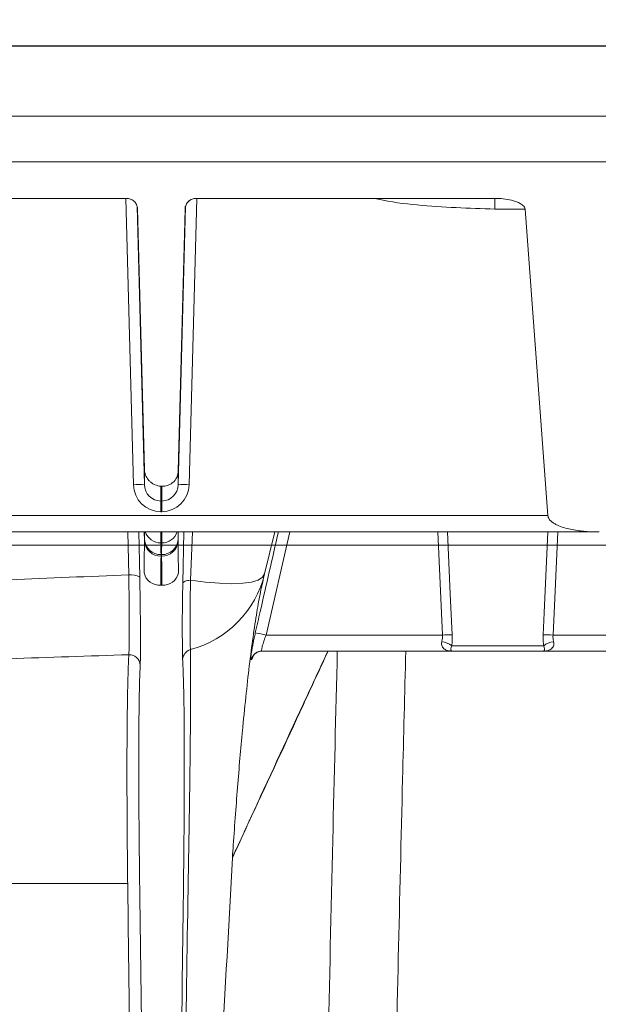
# Model space of a CAD drawing. Units: inches. Extents: x 3512 to 5651, y -3674 to -3224.
# Drawn here: x 3689 to 3692, y -3424 to -3418 of the extents above; entities that cross this region are included whole.
import ezdxf

# ---------------------------------------------------------------- set-up
doc = ezdxf.new("R2010")
doc.units = ezdxf.units.IN
doc.header["$MEASUREMENT"] = 0

msp = doc.modelspace()

# ---------------------------------------------------------------- hatches: boundary and pattern name
at = {"lineweight": 0}
h = msp.add_hatch(dxfattribs=at)
h.set_pattern_fill('EARTH', color=256, scale=26, angle=21)
h.set_pattern_definition([(21, (-555.9, 0), (3.738881, 8.3976644), [6.5, -6.5]), (21, (-556.7736, 2.2756), (3.738881, 8.3976644), [6.5, -6.5]), (21, (-557.647, 4.551), (3.738881, 8.3976644), [6.5, -6.5]), (111, (-557.18, 5.601), (-8.3976644, 3.738881), [6.5, -6.5]), (111, (-554.904, 6.4744), (-8.3976644, 3.738881), [6.5, -6.5]), (111, (-552.6286, 7.348), (-8.3976644, 3.738881), [6.5, -6.5])])
edge = h.paths.add_edge_path()
edge.add_line((3789.3984, -3405.5112), (3779.4059, -3405.5112))
edge.add_line((3779.4059, -3405.5112), (3779.4059, -3409.6042))
edge.add_line((3779.4059, -3409.6042), (3745.2907, -3474.2368))
edge.add_line((3745.2907, -3474.2368), (3745.2543, -3486.2368))
edge.add_line((3745.2543, -3486.2368), (3648.9075, -3486.2368))
edge.add_line((3648.9075, -3486.2368), (3648.9075, -3474.2368))
edge.add_line((3648.9075, -3474.2368), (3616.7003, -3409.5579))
edge.add_line((3616.7003, -3409.5579), (3616.7003, -3405.5112))
edge.add_line((3616.7003, -3405.5112), (3607.0257, -3405.5112))
edge.add_arc((3608.8727, -3413.3944), 8.0967, 103.1864, 227.30846)
edge.add_arc((3524.2711, -3509.6505), 120.0569, 36.787615, 48.780005, ccw=False)
edge.add_arc((3396.8618, -3583.2113), 266.7131, 27.129312, 33.049821, ccw=False)
edge.add_arc((3681.6924, -3468.4628), 47.9563, 171.7603, 208.94249)
edge.add_arc((3660.0691, -3578.5637), 89.243, 73.06437, 103.176816, ccw=False)
edge.add_arc((3702.9307, -3583.328), 91.7012, 71.089719, 100.597993, ccw=False)
edge.add_arc((3739.5118, -3481.4497), 16.6101, 245.59907, 340.29757)
edge.add_arc((3764.3088, -3486.9119), 9.1603, 104.64472, 180.86071, ccw=False)
edge.add_arc((3759.0512, -3468.4079), 10.08, 286.96717, 394.31769)
edge.add_arc((3805.9594, -3455.1897), 39.3118, 136.29537, 191.05083, ccw=False)
edge.add_line((3777.5405, -3428.0276), (3789.3984, -3418.2954))
edge.add_arc((3783.6972, -3411.9033), 8.5652, 311.73025, 408.26975)
at = {"lineweight": 15}
h = msp.add_hatch(dxfattribs=at)
h.set_pattern_fill('AR-SAND', color=256, scale=0.81)
h.set_pattern_definition([(37.5, (0, 0), (-0.05102462, 1.56072725), [0, -1.2312, 0, -1.377, 0, -1.31625]), (7.5, (0, 0), (1.4335191, 2.2859383), [0, -0.6642, 0, -1.1097, 0, -0.42525]), (327.5, (-0.9963, 0), (2.5224549, 0.00458383), [0, -0.405, 0, -1.458, 0, -1.9035]), (317.5, (-0.9963, 0), (2.43496255, 0.7109172), [0, -0.2025, 0, -0.9558, 0, -1.0935])])
edge = h.paths.add_edge_path()
edge.add_line((3667.0254, -3474.2368), (3676.5573, -3474.2368))
edge.add_line((3676.5573, -3474.2368), (3676.0678, -3474.1759))
edge.add_line((3676.0678, -3474.1759), (3675.6081, -3473.9972))
edge.add_line((3675.6081, -3473.9972), (3675.2061, -3473.7113))
edge.add_line((3675.2061, -3473.7113), (3674.8863, -3473.3358))
edge.add_line((3674.8863, -3473.3358), (3674.6682, -3472.8934))
edge.add_line((3674.6682, -3472.8934), (3674.5649, -3472.4111))
edge.add_line((3674.5649, -3472.4111), (3674.3307, -3469.7345))
edge.add_line((3674.3307, -3469.7345), (3673.1599, -3467.1353))
edge.add_line((3673.1599, -3467.1353), (3672.4151, -3466.1435))
edge.add_line((3672.4151, -3466.1435), (3671.7454, -3465.107))
edge.add_line((3671.7454, -3465.107), (3671.1494, -3464.0228))
edge.add_line((3671.1494, -3464.0228), (3670.6312, -3462.8994))
edge.add_line((3670.6312, -3462.8994), (3670.1942, -3461.742))
edge.add_line((3670.1942, -3461.742), (3669.8397, -3460.5567))
edge.add_line((3669.8397, -3460.5567), (3669.5709, -3459.3522))
edge.add_line((3669.5709, -3459.3522), (3669.3867, -3458.1257))
edge.add_line((3669.3867, -3458.1257), (3668.5554, -3450.829))
edge.add_line((3668.5554, -3450.829), (3667.8614, -3450.829))
edge.add_line((3667.8614, -3450.829), (3667.5087, -3448.829))
edge.add_line((3667.5087, -3448.829), (3667.0254, -3448.829))
edge.add_line((3667.0254, -3448.829), (3666.9075, -3446.829))
edge.add_line((3666.9075, -3446.829), (3667.0254, -3444.829))
edge.add_line((3667.0254, -3444.829), (3667.5087, -3444.829))
edge.add_line((3667.5087, -3444.829), (3667.8614, -3442.829))
edge.add_line((3667.8614, -3442.829), (3668.5554, -3442.829))
edge.add_line((3668.5554, -3442.829), (3669.3816, -3435.577))
edge.add_line((3669.3816, -3435.577), (3669.567, -3434.3412))
edge.add_line((3669.567, -3434.3412), (3669.8374, -3433.1274))
edge.add_line((3669.8374, -3433.1274), (3670.1936, -3431.9328))
edge.add_line((3670.1936, -3431.9328), (3670.6328, -3430.7661))
edge.add_line((3670.6328, -3430.7661), (3671.1533, -3429.6335))
edge.add_line((3671.1533, -3429.6335), (3671.7521, -3428.5401))
edge.add_line((3671.7521, -3428.5401), (3672.4249, -3427.4943))
edge.add_line((3672.4249, -3427.4943), (3669.1916, -3427.7263))
edge.add_arc((3670.2072, -3426.6013), 1.5156, 132.0741, 227.9259, ccw=False)
edge.add_arc((3668.176, -3424.3514), 1.5156, 312.0741, 407.9259)
edge.add_line((3669.1916, -3423.2264), (3673.7069, -3423.2264))
edge.add_line((3673.7069, -3423.2264), (3674.6566, -3420.8973))
edge.add_line((3674.6566, -3420.8973), (3674.8747, -3420.4549))
edge.add_line((3674.8747, -3420.4549), (3675.1363, -3420.0532))
edge.add_line((3675.1363, -3420.0532), (3675.2665, -3419.7642))
edge.add_line((3675.2665, -3419.7642), (3675.3627, -3419.5505))
edge.add_arc((3676.5523, -3419.6812), 1.1968, 90.3185, 173.7334, ccw=False)
edge.add_line((3676.5457, -3418.4844), (3683.5723, -3418.4844))
edge.add_line((3683.5723, -3418.4844), (3683.5723, -3409.8679))
edge.add_line((3683.5723, -3409.8679), (3644.6221, -3409.5579))
edge.add_line((3644.6221, -3409.5579), (3644.6221, -3405.5579))
edge.add_line((3644.6221, -3405.5579), (3616.7003, -3405.5112))
edge.add_line((3616.7003, -3405.5112), (3616.7003, -3409.5579))
edge.add_line((3616.7003, -3409.5579), (3617.6694, -3411.5041))
edge.add_line((3617.6694, -3411.5041), (3648.9075, -3474.2368))
edge.add_line((3648.9075, -3474.2368), (3667.0254, -3474.2368))
edge = h.paths.add_edge_path()
edge.add_line((3717.6408, -3474.2368), (3745.2907, -3474.2368))
edge.add_line((3745.2907, -3474.2368), (3753.175, -3458.4714))
edge.add_line((3753.175, -3458.4714), (3753.4055, -3458.9321))
edge.add_line((3753.4055, -3458.9321), (3756.2103, -3453.6422))
edge.add_line((3756.2103, -3453.6422), (3755.5902, -3453.6422))
edge.add_line((3755.5902, -3453.6422), (3779.4303, -3409.5579))
edge.add_line((3779.4303, -3409.5579), (3779.4303, -3405.5112))
edge.add_line((3779.4303, -3405.5112), (3749.6221, -3405.5579))
edge.add_line((3749.6221, -3405.5579), (3749.6221, -3409.5579))
edge.add_line((3749.6221, -3409.5579), (3710.6258, -3409.8569))
edge.add_line((3710.6258, -3409.8569), (3710.6258, -3419.554))
edge.add_line((3710.6258, -3419.554), (3717.6524, -3419.554))
edge.add_line((3717.6524, -3419.554), (3718.1419, -3419.6148))
edge.add_line((3718.1419, -3419.6148), (3718.6016, -3419.7936))
edge.add_line((3718.6016, -3419.7936), (3719.0036, -3420.0794))
edge.add_line((3719.0036, -3420.0794), (3719.3234, -3420.4549))
edge.add_line((3719.3234, -3420.4549), (3719.5416, -3420.8973))
edge.add_line((3719.5416, -3420.8973), (3719.6448, -3421.3797))
edge.add_line((3719.6448, -3421.3797), (3719.8674, -3423.9235))
edge.add_line((3719.8674, -3423.9235), (3720.6117, -3426.3111))
edge.add_line((3720.6117, -3426.3111), (3732.8092, -3426.2541))
edge.add_arc((3733.8893, -3427.4334), 1.5992, 132.4894, 190.9248)
edge.add_line((3732.3191, -3427.7364), (3732.9179, -3428.8298))
edge.add_arc((3731.987, -3429.7938), 1.34, -46.5217, 46.0014, ccw=False)
edge.add_line((3732.9091, -3430.7661), (3724.0045, -3430.9762))
edge.add_line((3724.0045, -3430.9762), (3724.3608, -3433.1274))
edge.add_line((3724.3608, -3433.1274), (3724.6311, -3434.3412))
edge.add_line((3724.6311, -3434.3412), (3724.8165, -3435.577))
edge.add_line((3724.8165, -3435.577), (3725.6427, -3442.829))
edge.add_line((3725.6427, -3442.829), (3726.3367, -3442.829))
edge.add_line((3726.3367, -3442.829), (3726.6894, -3444.829))
edge.add_line((3726.6894, -3444.829), (3727.1727, -3444.829))
edge.add_line((3727.1727, -3444.829), (3727.2907, -3446.829))
edge.add_line((3727.2907, -3446.829), (3727.1727, -3448.829))
edge.add_line((3727.1727, -3448.829), (3726.6894, -3448.829))
edge.add_line((3726.6894, -3448.829), (3726.3367, -3450.829))
edge.add_line((3726.3367, -3450.829), (3725.6427, -3450.829))
edge.add_line((3725.6427, -3450.829), (3724.8114, -3458.1257))
edge.add_line((3724.8114, -3458.1257), (3724.6272, -3459.3522))
edge.add_line((3724.6272, -3459.3522), (3724.3584, -3460.5567))
edge.add_line((3724.3584, -3460.5567), (3724.004, -3461.742))
edge.add_line((3724.004, -3461.742), (3723.5669, -3462.8994))
edge.add_line((3723.5669, -3462.8994), (3723.0487, -3464.0228))
edge.add_line((3723.0487, -3464.0228), (3722.4527, -3465.107))
edge.add_line((3722.4527, -3465.107), (3721.783, -3466.1435))
edge.add_line((3721.783, -3466.1435), (3721.0382, -3467.1353))
edge.add_line((3721.0382, -3467.1353), (3719.8674, -3469.7345))
edge.add_line((3719.8674, -3469.7345), (3719.6332, -3472.4111))
edge.add_line((3719.6332, -3472.4111), (3719.5299, -3472.8934))
edge.add_line((3719.5299, -3472.8934), (3719.3118, -3473.3358))
edge.add_line((3719.3118, -3473.3358), (3718.992, -3473.7113))
edge.add_line((3718.992, -3473.7113), (3718.59, -3473.9972))
edge.add_line((3718.59, -3473.9972), (3718.1303, -3474.1759))
edge.add_line((3718.1303, -3474.1759), (3717.6408, -3474.2368))

# ---------------------------------------------------------------- linework, layer by layer
at = {"color": 7, "linetype": 'Continuous', "lineweight": 25}
msp.add_line((3676.5035, -3418.4844), (3717.6993, -3418.4844), dxfattribs=at)
at = {"color": 7, "linetype": 'Continuous', "lineweight": 0, "transparency": 33554549}
for p, q in [((3688.5281, -3418.8758), (3705.6747, -3418.8758)), ((3712.1894, -3419.1301), (3682.0134, -3419.1301)), ((3689.8083, -3419.3345), (3688.5039, -3419.3345)), ((3689.8462, -3420.9298), (3689.8045, -3419.3345)), ((3690.1991, -3419.3345), (3690.1574, -3420.9298)), ((3691.8605, -3419.3345), (3690.1958, -3419.3345)), ((3691.8605, -3419.3345), (3691.8605, -3419.3943)), ((3689.867, -3419.3795), (3689.9075, -3420.9298)), ((3689.9075, -3420.8435), (3689.8695, -3419.3935)), ((3690.0961, -3420.9298), (3690.1367, -3419.3789)), ((3690.0961, -3420.8529), (3690.1344, -3419.3943)), ((3690.1345, -3419.3943), (3690.1344, -3419.3943)), ((3690.1352, -3419.3787), (3690.1345, -3419.3943)), ((3692.029, -3419.3943), (3691.8605, -3419.3943)), ((3692.1561, -3421.1023), (3692.029, -3419.3943)), ((3689.9075, -3420.9298), (3689.9075, -3420.8435)), ((3690.0961, -3420.8529), (3690.0961, -3420.9298)), ((3690.0042, -3420.9383), (3689.9994, -3420.938)), ((3689.9994, -3420.938), (3689.9994, -3421.0801)), ((3690.0042, -3421.0801), (3690.0042, -3420.9383)), ((3689.9994, -3421.0206), (3690.0042, -3421.0206)), ((3690.0042, -3421.0801), (3689.9994, -3421.0801)), ((3692.1561, -3421.1023), (3688.4442, -3421.1023)), ((3687.4648, -3421.1928), (3692.4413, -3421.1928)), ((3689.8203, -3421.4328), (3689.8153, -3421.1928)), ((3689.8763, -3421.1928), (3689.8816, -3421.4455)), ((3689.9086, -3421.2445), (3689.9072, -3421.1928)), ((3689.9075, -3421.1928), (3689.9086, -3421.2358)), ((3689.9994, -3421.1928), (3689.9994, -3421.2544)), ((3690.0042, -3421.2544), (3690.0042, -3421.1928)), ((3690.095, -3421.2358), (3690.0961, -3421.1928)), ((3690.0964, -3421.1928), (3690.095, -3421.2445)), ((3690.1221, -3421.4781), (3690.1277, -3421.1928)), ((3690.1755, -3421.1928), (3690.165, -3421.4619)), ((3690.5777, -3421.4267), (3690.6339, -3421.1928)), ((3690.7177, -3421.1928), (3690.5855, -3421.7676)), ((3691.5684, -3421.7676), (3691.5423, -3421.1928)), ((3692.2107, -3421.1928), (3692.1846, -3421.7676)), ((3689.9994, -3421.2544), (3690.0042, -3421.2544)), ((3690.0049, -3421.4891), (3689.9987, -3421.4891)), ((3690.5855, -3421.7676), (3691.5684, -3421.7676)), ((3692.1846, -3421.7676), (3694.1711, -3421.7676)), ((3695.4067, -3421.8571), (3690.5628, -3421.8571)), ((3691.6204, -3421.8281), (3692.1326, -3421.8281))]:
    msp.add_line(p, q, dxfattribs=at)
at = {"color": 7, "linetype": 'Continuous', "lineweight": 0, "transparency": 33554549, "flags": 128}
for points in [[(3689.9086, -3421.2358), (3689.908, -3421.2031), (3689.9078, -3421.1928)], [(3690.0958, -3421.1928), (3690.0956, -3421.2031), (3690.095, -3421.2358)], [(3691.5967, -3421.1928), (3691.6124, -3421.5372), (3691.6229, -3421.766)], [(3692.1301, -3421.766), (3692.1357, -3421.6435), (3692.1563, -3421.1928)], [(3690.5777, -3421.4267), (3690.5666, -3421.4456), (3690.5421, -3421.4609), (3690.5048, -3421.4721), (3690.4556, -3421.479), (3690.3955, -3421.4814), (3690.326, -3421.4793), (3690.2485, -3421.4728), (3690.165, -3421.4619)], [(3690.165, -3421.4619), (3690.1562, -3421.4628), (3690.1481, -3421.4641), (3690.1408, -3421.4658), (3690.1345, -3421.4678), (3690.1294, -3421.4701), (3690.1255, -3421.4726), (3690.1231, -3421.4753), (3690.1221, -3421.4781)]]:
    msp.add_lwpolyline(points, dxfattribs=at)
at = {"lineweight": 18, "transparency": 33554687}
msp.add_lwpolyline([(3688.854, -3421.2664), (3693.2539, -3421.2664)], dxfattribs=at)
msp.add_lwpolyline([(3688.854, -3421.2664), (3693.2539, -3421.2664)], dxfattribs=at)
at = {"lineweight": 5, "transparency": 33554687}
msp.add_lwpolyline([(3688.854, -3421.2664), (3693.2539, -3421.2664)], dxfattribs=at)
at = {"color": 7, "linetype": 'Continuous', "lineweight": 0, "transparency": 33554549}
for centre, radius, start, end in [((3690.1958, -3419.3959), 0.0613, 90, 131.445), ((3690.1958, -3419.3959), 0.0613, 131.445, 178.5), ((3689.8768, -3421.519), 0.5901, 87.0224, 92.9776), ((3689.9999, -3420.9263), 0.1538, 181.3067, 269.8124), ((3690, -3420.928), 0.0926, 181.0919, 269.6079), ((3690.0036, -3420.928), 0.0926, 270.3921, 358.9081), ((3690.0037, -3420.9263), 0.1538, 270.1876, 358.6933), ((3690.1268, -3421.519), 0.5901, 87.0224, 92.9776), ((3689.9993, -3421.1625), 0.0919, 199.2501, 270.0922), ((3690.0043, -3421.1625), 0.092, 269.9331, 340.7246), ((3696.8076, -3421.4025), 6.9009, 178.6883, 180.15454), ((3689.9974, -3421.2302), 0.089, 183.571, 272.0444), ((3689.9977, -3421.2378), 0.0894, 184.3133, 271.7818), ((3694.2573, -3421.2133), 4.2581, 180.5532, 181.4242), ((3690.0062, -3421.2302), 0.089, 267.9556, 356.429), ((3690.0059, -3421.2378), 0.0894, 268.2182, 355.6867), ((3685.7463, -3421.2133), 4.2581, 358.5758, 359.4468), ((3683.196, -3421.4025), 6.9009, 359.84546, 1.3117), ((3695.8072, -3421.4721), 5.8086, 178.57027, 180.16843), ((3684.1964, -3421.4721), 5.8086, 359.83157, 1.42973), ((3689.9896, -3421.4053), 0.0844, 190.8051, 276.1698), ((3690.014, -3421.4053), 0.0844, 263.8302, 349.1949), ((3690.0136, -3421.2877), 0.5809, 284.9788, 346.1622), ((3689.8359, -3421.5118), 0.0805, 55.4137, 101.1534), ((3698.4784, -3421.718), 8.3597, 178.35578, 181.27392), ((3697.7616, -3421.68), 7.5997, 178.35578, 181.27392), ((3690.419, -3422.4365), 0.6893, 76.0244, 81.0842), ((3691.5578, -3421.8998), 0.0953, 48.8753, 85.7821), ((3691.6339, -3423.0642), 1.2983, 90.4838, 92.8893), ((3692.1191, -3423.0642), 1.2983, 87.1107, 89.5162), ((3692.1952, -3421.8998), 0.0953, 94.2179, 131.1247), ((3690.1806, -3421.9064), 0.0599, 106.2813, 177.5273), ((3690.5629, -3421.9183), 0.0612, 90.0665, 167.4796), ((3690.5632, -3421.9183), 0.0612, 90.0671, 167.488), ((3689.8238, -3421.9378), 0.0605, 3.1911, 92.7125)]:
    msp.add_arc(centre, radius, start, end, dxfattribs=at)
at = {"color": 7, "linetype": 'Continuous', "lineweight": 0, "transparency": 33554470}
for points, knots in [([(3689.8083, -3419.3345), (3689.8158, -3419.3345), (3689.823, -3419.3358), (3689.8335, -3419.3397), (3689.837, -3419.3413), (3689.8435, -3419.3452), (3689.8466, -3419.3475), (3689.8524, -3419.3527), (3689.8551, -3419.3556), (3689.8599, -3419.362), (3689.862, -3419.3655), (3689.8655, -3419.3729), (3689.8669, -3419.3769), (3689.8689, -3419.385), (3689.8694, -3419.3892), (3689.8695, -3419.3935)], [0, 0, 0, 0, 0.25, 0.25, 0.375, 0.375, 0.5, 0.5, 0.625, 0.625, 0.75, 0.75, 0.875, 0.875, 1, 1, 1, 1]), ([(3690.1344, -3419.3943), (3690.1345, -3419.39), (3690.135, -3419.3859), (3690.1369, -3419.3778), (3690.1383, -3419.3738), (3690.1435, -3419.3626), (3690.1484, -3419.356), (3690.1571, -3419.3481), (3690.1602, -3419.3457), (3690.1668, -3419.3417), (3690.1702, -3419.34), (3690.1808, -3419.3359), (3690.1882, -3419.3345), (3690.1958, -3419.3345)], [0, 0, 0, 0, 0.125, 0.125, 0.25, 0.25, 0.5, 0.5, 0.625, 0.625, 0.75, 0.75, 1, 1, 1, 1]), ([(3691.8605, -3419.3943), (3691.7163, -3419.3894), (3691.4988, -3419.3821), (3691.2759, -3419.3546), (3691.1985, -3419.336), (3691.1925, -3419.3345)], [0, 0, 0, 0, 0.644422, 0.972509, 1, 1, 1, 1]), ([(3691.8605, -3419.3345), (3691.876, -3419.3345), (3691.8915, -3419.3353), (3691.9222, -3419.3386), (3691.9375, -3419.3411), (3691.9602, -3419.3465), (3691.9677, -3419.3486), (3691.9827, -3419.3537), (3691.99, -3419.3566), (3692.0043, -3419.3638), (3692.011, -3419.3679), (3692.0201, -3419.376), (3692.0228, -3419.3791), (3692.0272, -3419.3861), (3692.0287, -3419.39), (3692.029, -3419.3943)], [0, 0, 0, 0, 0.25, 0.25, 0.5, 0.5, 0.625, 0.625, 0.75, 0.75, 0.875, 0.875, 0.9375, 0.9375, 1, 1, 1, 1]), ([(3689.9994, -3420.938), (3689.9879, -3420.9375), (3689.9769, -3420.9348), (3689.9611, -3420.9279), (3689.9559, -3420.9251), (3689.9461, -3420.9185), (3689.9415, -3420.9148), (3689.9329, -3420.9065), (3689.9289, -3420.9018), (3689.9218, -3420.8917), (3689.9187, -3420.8864), (3689.9135, -3420.875), (3689.9114, -3420.8688), (3689.9085, -3420.8564), (3689.9076, -3420.85), (3689.9075, -3420.8435)], [0, 0, 0, 0, 0.25, 0.25, 0.375, 0.375, 0.5, 0.5, 0.625, 0.625, 0.75, 0.75, 0.875, 0.875, 1, 1, 1, 1]), ([(3690.0961, -3420.8529), (3690.096, -3420.8592), (3690.0952, -3420.8653), (3690.0923, -3420.8774), (3690.0903, -3420.8833), (3690.0825, -3420.8998), (3690.0751, -3420.9095), (3690.062, -3420.9209), (3690.0572, -3420.9242), (3690.0473, -3420.9298), (3690.0422, -3420.9321), (3690.0263, -3420.9374), (3690.0153, -3420.9388), (3690.0042, -3420.9383)], [0, 0, 0, 0, 0.125, 0.125, 0.25, 0.25, 0.5, 0.5, 0.625, 0.625, 0.75, 0.75, 1, 1, 1, 1]), ([(3692.4326, -3421.1928), (3692.4072, -3421.1928), (3692.3819, -3421.1917), (3692.3317, -3421.1871), (3692.3067, -3421.1836), (3692.2695, -3421.1756), (3692.2571, -3421.1725), (3692.2327, -3421.165), (3692.2207, -3421.1606), (3692.2033, -3421.1525), (3692.1976, -3421.1496), (3692.1866, -3421.1431), (3692.1812, -3421.1394), (3692.1713, -3421.1311), (3692.1666, -3421.1263), (3692.1611, -3421.1181), (3692.1596, -3421.1152), (3692.1572, -3421.109), (3692.1564, -3421.1057), (3692.1561, -3421.1023)], [0, 0, 0, 0, 0.25, 0.25, 0.5, 0.5, 0.625, 0.625, 0.75, 0.75, 0.8125, 0.8125, 0.875, 0.875, 0.9375, 0.9375, 0.96875, 0.96875, 1, 1, 1, 1]), ([(3690.5258, -3421.7555), (3690.5349, -3421.7156), (3690.5776, -3421.528), (3690.6206, -3421.3405), (3690.6544, -3421.1928)], [0, 0, 0, 0, 0.21241, 1, 1, 1, 1]), ([(3689.8209, -3421.8773), (3689.8218, -3421.8618), (3689.8225, -3421.8401), (3689.823, -3421.8053), (3689.8231, -3421.798), (3689.8233, -3421.7826), (3689.8233, -3421.7744), (3689.8235, -3421.7491), (3689.8235, -3421.731), (3689.8235, -3421.6925), (3689.8234, -3421.6721), (3689.8231, -3421.629), (3689.8229, -3421.6061), (3689.8223, -3421.5591), (3689.822, -3421.5347), (3689.8212, -3421.4845), (3689.8208, -3421.4589), (3689.8203, -3421.4328)], [0, 0, 0, 0, 0.25, 0.25, 0.3125, 0.3125, 0.375, 0.375, 0.5, 0.5, 0.625, 0.625, 0.75, 0.75, 0.875, 0.875, 1, 1, 1, 1]), ([(3689.8816, -3421.4455), (3689.8828, -3421.5031), (3689.8837, -3421.5577), (3689.8848, -3421.6351), (3689.8852, -3421.6604), (3689.8856, -3421.708), (3689.8858, -3421.7305), (3689.8861, -3421.773), (3689.8861, -3421.7929), (3689.8861, -3421.8209), (3689.8861, -3421.8299), (3689.886, -3421.8469), (3689.8859, -3421.855), (3689.8856, -3421.8933), (3689.885, -3421.9174), (3689.8842, -3421.9344)], [0, 0, 0, 0, 0.25, 0.25, 0.375, 0.375, 0.5, 0.5, 0.625, 0.625, 0.6875, 0.6875, 0.75, 0.75, 1, 1, 1, 1]), ([(3690.5031, -3421.9051), (3690.5015, -3421.905), (3690.5009, -3421.901), (3690.5013, -3421.8897), (3690.5017, -3421.885), (3690.503, -3421.874), (3690.5038, -3421.8678), (3690.506, -3421.8539), (3690.5073, -3421.8462), (3690.5102, -3421.83), (3690.5118, -3421.8214), (3690.5154, -3421.8034), (3690.5174, -3421.7939), (3690.5214, -3421.775), (3690.5236, -3421.7653), (3690.5258, -3421.7555)], [0, 0, 0, 0, 0.25, 0.25, 0.375, 0.375, 0.5, 0.5, 0.625, 0.625, 0.75, 0.75, 0.875, 0.875, 1, 1, 1, 1]), ([(3690.5855, -3421.7676), (3690.5833, -3421.7733), (3690.5812, -3421.7789), (3690.5772, -3421.7901), (3690.5753, -3421.7956), (3690.5717, -3421.8063), (3690.5701, -3421.8114), (3690.5671, -3421.8212), (3690.5658, -3421.8258), (3690.5636, -3421.8343), (3690.5627, -3421.8381), (3690.5614, -3421.8448), (3690.561, -3421.8477), (3690.5605, -3421.8547), (3690.5612, -3421.8571), (3690.5628, -3421.8571)], [0, 0, 0, 0, 0.125, 0.125, 0.25, 0.25, 0.375, 0.375, 0.5, 0.5, 0.625, 0.625, 0.75, 0.75, 1, 1, 1, 1]), ([(3691.5648, -3421.8048), (3691.5635, -3421.8095), (3691.5631, -3421.814), (3691.5637, -3421.8227), (3691.5648, -3421.8267), (3691.5679, -3421.8338), (3691.5701, -3421.8369), (3691.575, -3421.8424), (3691.5779, -3421.8447), (3691.584, -3421.8486), (3691.5874, -3421.8503), (3691.5943, -3421.853), (3691.5979, -3421.854), (3691.6091, -3421.8564), (3691.6171, -3421.8571), (3691.6254, -3421.8571)], [0, 0, 0, 0, 0.125, 0.125, 0.25, 0.25, 0.375, 0.375, 0.5, 0.5, 0.625, 0.625, 0.75, 0.75, 1, 1, 1, 1]), ([(3691.5648, -3421.8048), (3691.5663, -3421.7991), (3691.5675, -3421.793), (3691.5688, -3421.7805), (3691.5689, -3421.7741), (3691.5684, -3421.7676)], [0, 0, 0, 0, 0.5, 0.5, 1, 1, 1, 1]), ([(3691.6229, -3421.766), (3691.6234, -3421.7766), (3691.6234, -3421.7872), (3691.6225, -3421.8079), (3691.6216, -3421.8182), (3691.6204, -3421.8281)], [0, 0, 0, 0, 0.5, 0.5, 1, 1, 1, 1]), ([(3692.1882, -3421.8048), (3692.1895, -3421.8095), (3692.1899, -3421.814), (3692.1893, -3421.8227), (3692.1882, -3421.8267), (3692.1851, -3421.8338), (3692.1829, -3421.8369), (3692.1779, -3421.8424), (3692.1751, -3421.8447), (3692.169, -3421.8486), (3692.1656, -3421.8503), (3692.1587, -3421.853), (3692.1551, -3421.854), (3692.1439, -3421.8564), (3692.1359, -3421.8571), (3692.1276, -3421.8571)], [0, 0, 0, 0, 0.125, 0.125, 0.25, 0.25, 0.375, 0.375, 0.5, 0.5, 0.625, 0.625, 0.75, 0.75, 1, 1, 1, 1]), ([(3692.1326, -3421.8281), (3692.1313, -3421.8182), (3692.1305, -3421.8081), (3692.1296, -3421.7873), (3692.1296, -3421.7766), (3692.1301, -3421.766)], [0, 0, 0, 0, 0.5, 0.5, 1, 1, 1, 1]), ([(3692.1846, -3421.7676), (3692.1841, -3421.7741), (3692.1842, -3421.7807), (3692.1855, -3421.7931), (3692.1867, -3421.7991), (3692.1882, -3421.8048)], [0, 0, 0, 0, 0.5, 0.5, 1, 1, 1, 1]), ([(3690.5135, -3421.8844), (3690.5135, -3421.8844), (3690.5133, -3421.8849), (3690.514, -3421.8833), (3690.5167, -3421.8792), (3690.5235, -3421.8715), (3690.5362, -3421.8627), (3690.5508, -3421.857), (3690.5603, -3421.8578), (3690.5629, -3421.8581)], [0, 0, 0, 0, 0.002168, 0.154163, 0.283017, 0.428202, 0.641809, 0.898721, 1, 1, 1, 1]), ([(3691.6204, -3421.8281), (3691.6174, -3421.8344), (3691.6162, -3421.8395), (3691.6151, -3421.8473), (3691.6153, -3421.85), (3691.6174, -3421.856), (3691.6207, -3421.8571), (3691.6254, -3421.8571)], [0, 0, 0, 0, 0.25, 0.25, 0.5, 0.5, 1, 1, 1, 1]), ([(3692.1326, -3421.8281), (3692.1355, -3421.8344), (3692.1368, -3421.8395), (3692.1379, -3421.8473), (3692.1377, -3421.85), (3692.1356, -3421.856), (3692.1323, -3421.8571), (3692.1276, -3421.8571)], [0, 0, 0, 0, 0.25, 0.25, 0.5, 0.5, 1, 1, 1, 1]), ([(3690.5142, -3421.8846), (3690.5126, -3421.8891), (3690.5077, -3421.9025), (3690.5052, -3421.904), (3690.5035, -3421.9051)], [0, 0, 0, 0, 0.330584, 1, 1, 1, 1])]:
    msp.add_open_spline(points, degree=3, knots=knots, dxfattribs=at)
for points in [[(3689.9086, -3421.2445), (3689.9086, -3421.2415), (3689.9086, -3421.2386), (3689.9086, -3421.2358)], [(3690.095, -3421.2358), (3690.095, -3421.2386), (3690.095, -3421.2415), (3690.095, -3421.2445)], [(3690.0005, -3421.3191), (3690.0006, -3421.3217), (3690.0006, -3421.3244), (3690.0005, -3421.3271)], [(3690.0031, -3421.3271), (3690.003, -3421.3244), (3690.003, -3421.3217), (3690.0031, -3421.3191)], [(3689.8203, -3421.4328), (3689.3772, -3421.4491), (3688.9342, -3421.4684), (3688.4914, -3421.4918)], [(3688.4855, -3421.9268), (3688.9305, -3421.9071), (3689.3757, -3421.891), (3689.8209, -3421.8773)], [(3690.5035, -3421.9051), (3690.5034, -3421.9051), (3690.5033, -3421.9051), (3690.5031, -3421.9051)], [(3689.8816, -3423.1821), (3689.8848, -3423.4284), (3689.8881, -3423.6761), (3689.8915, -3423.9251)], [(3690.1512, -3423.1783), (3690.1512, -3423.1798), (3690.1512, -3423.1813), (3690.1511, -3423.1828)], [(3690.1248, -3423.2083), (3690.1248, -3423.2068), (3690.1248, -3423.2053), (3690.1248, -3423.2038)]]:
    msp.add_open_spline(points, degree=3, dxfattribs=at)
at = {"color": 252, "linetype": 'Continuous', "lineweight": 0, "true_color": 0x939598, "transparency": 33554470}
for points, knots in [([(3690.4027, -3422.9385), (3690.4111, -3422.8225), (3690.4278, -3422.5886), (3690.4525, -3422.3105), (3690.475, -3422.0884), (3690.495, -3421.9145), (3690.5155, -3421.7579), (3690.5362, -3421.6244), (3690.5545, -3421.5243), (3690.5657, -3421.4777), (3690.5701, -3421.4596)], [0, 0, 0, 0, 0.172195, 0.347096, 0.463037, 0.578977, 0.69829, 0.817603, 0.929128, 1, 1, 1, 1]), ([(3690.1638, -3421.849), (3690.164, -3421.8609), (3690.1642, -3421.8738), (3690.1645, -3421.9016), (3690.1646, -3421.9165), (3690.165, -3421.9642), (3690.1651, -3421.9997), (3690.165, -3422.117), (3690.1646, -3422.2097), (3690.1634, -3422.344), (3690.1631, -3422.3718), (3690.1625, -3422.4292), (3690.1622, -3422.4587), (3690.1611, -3422.5494), (3690.1603, -3422.613), (3690.1589, -3422.713), (3690.1584, -3422.7472), (3690.1573, -3422.8168), (3690.1568, -3422.8523), (3690.155, -3422.9607), (3690.1537, -3423.0356), (3690.1523, -3423.113)], [0, 0, 0, 0, 0.0625, 0.0625, 0.125, 0.125, 0.25, 0.25, 0.5, 0.5, 0.5625, 0.5625, 0.625, 0.625, 0.75, 0.75, 0.8125, 0.8125, 0.875, 0.875, 1, 1, 1, 1]), ([(3690.9299, -3421.8571), (3690.8838, -3421.9564), (3690.7408, -3422.2642), (3690.5941, -3422.5817), (3690.4933, -3422.8009), (3690.4896, -3422.809)], [0, 0, 0, 0, 0.314169, 0.974697, 1, 1, 1, 1]), ([(3690.4896, -3422.809), (3690.4945, -3422.7985), (3690.5951, -3422.5829), (3690.7423, -3422.2657), (3690.8847, -3421.9579), (3690.9313, -3421.8571)], [0, 0, 0, 0, 0.0333241, 0.683557, 1, 1, 1, 1]), ([(3690.9825, -3421.8571), (3690.974, -3422.2071), (3690.9561, -3422.946), (3690.9301, -3424.0961), (3690.9044, -3425.3013), (3690.88, -3426.5228), (3690.8551, -3427.8534), (3690.83, -3429.2969), (3690.8053, -3430.856), (3690.7825, -3432.4334), (3690.7631, -3433.9216), (3690.7466, -3435.3157), (3690.7327, -3436.6121), (3690.7201, -3437.9189), (3690.7088, -3439.2355), (3690.6987, -3440.5605), (3690.6931, -3441.448), (3690.6903, -3441.8917)], [0, 0, 0, 0, 0.057163, 0.12071, 0.184268, 0.247814, 0.311326, 0.389366, 0.467448, 0.54553, 0.623569, 0.686106, 0.748654, 0.811191, 0.874124, 0.937067, 1, 1, 1, 1]), ([(3691.1331, -3433.9996), (3691.1333, -3433.9868), (3691.1407, -3433.4381), (3691.1559, -3432.3585), (3691.1805, -3430.7722), (3691.2071, -3429.2019), (3691.2326, -3427.8171), (3691.2562, -3426.6146), (3691.2774, -3425.5884), (3691.2994, -3424.5714), (3691.3224, -3423.5649), (3691.3439, -3422.6587), (3691.3581, -3422.0943), (3691.3641, -3421.8571)], [0, 0, 0, 0, 0.003007, 0.129186, 0.255365, 0.38209, 0.508816, 0.594426, 0.680047, 0.765658, 0.851652, 0.937658, 1, 1, 1, 1]), ([(3689.8145, -3423.1523), (3689.814, -3423.1141), (3689.8136, -3423.0765), (3689.8129, -3423.0024), (3689.8126, -3422.9659), (3689.8117, -3422.8587), (3689.8113, -3422.7901), (3689.8104, -3422.5929), (3689.8104, -3422.4725), (3689.811, -3422.3364), (3689.8112, -3422.3098), (3689.8116, -3422.2585), (3689.8119, -3422.2337), (3689.8127, -3422.1621), (3689.8134, -3422.1179), (3689.8147, -3422.0569), (3689.8151, -3422.0374), (3689.8161, -3422.0003), (3689.8166, -3421.9826), (3689.8183, -3421.9325), (3689.8195, -3421.903), (3689.8209, -3421.8773)], [0, 0, 0, 0, 0.0625, 0.0625, 0.125, 0.125, 0.25, 0.25, 0.5, 0.5, 0.5625, 0.5625, 0.625, 0.625, 0.75, 0.75, 0.8125, 0.8125, 0.875, 0.875, 1, 1, 1, 1]), ([(3690.1256, -3423.1389), (3690.1275, -3422.9866), (3690.1288, -3422.846), (3690.1298, -3422.6517), (3690.13, -3422.5898), (3690.1301, -3422.501), (3690.1301, -3422.4722), (3690.1301, -3422.4158), (3690.13, -3422.3885), (3690.1295, -3422.2567), (3690.1285, -3422.1659), (3690.1262, -3422.051), (3690.1253, -3422.0163), (3690.1237, -3421.9697), (3690.1232, -3421.9552), (3690.122, -3421.928), (3690.1214, -3421.9154), (3690.1207, -3421.9039)], [0, 0, 0, 0, 0.25, 0.25, 0.375, 0.375, 0.4375, 0.4375, 0.5, 0.5, 0.75, 0.75, 0.875, 0.875, 0.9375, 0.9375, 1, 1, 1, 1]), ([(3689.8842, -3421.9344), (3689.8819, -3421.9848), (3689.88, -3422.0498), (3689.8781, -3422.1683), (3689.8776, -3422.2113), (3689.877, -3422.2812), (3689.8768, -3422.3055), (3689.8766, -3422.3557), (3689.8765, -3422.3817), (3689.8762, -3422.5152), (3689.8765, -3422.6332), (3689.8778, -3422.8267), (3689.8784, -3422.894), (3689.8794, -3422.9991), (3689.8798, -3423.0349), (3689.8807, -3423.1077), (3689.8811, -3423.1446), (3689.8816, -3423.1821)], [0, 0, 0, 0, 0.25, 0.25, 0.375, 0.375, 0.4375, 0.4375, 0.5, 0.5, 0.75, 0.75, 0.875, 0.875, 0.9375, 0.9375, 1, 1, 1, 1]), ([(3690.3983, -3423.008), (3690.4049, -3422.9935), (3690.4115, -3422.979), (3690.4182, -3422.9646), (3690.433, -3422.9321), (3690.4479, -3422.8997), (3690.4628, -3422.8674), (3690.4665, -3422.8593), (3690.4702, -3422.8512), (3690.4739, -3422.8431), (3690.4748, -3422.8411), (3690.4758, -3422.8391), (3690.4767, -3422.837), (3690.4771, -3422.8362), (3690.4774, -3422.8354), (3690.4778, -3422.8346), (3690.4817, -3422.8261), (3690.4857, -3422.8175), (3690.4896, -3422.809)], [0, 0, 0, 0, 0.002149378, 0.002149378, 0.002149378, 0.006967824, 0.006967824, 0.006967824, 0.008172464, 0.008172464, 0.008172464, 0.008473625, 0.008473625, 0.008473625, 0.008594298, 0.008594298, 0.008594298, 0.009867579, 0.009867579, 0.009867579, 0.009867579]), ([(3690.4896, -3422.809), (3690.4849, -3422.8192), (3690.4801, -3422.8294), (3690.4754, -3422.8395), (3690.4749, -3422.8406), (3690.4744, -3422.8416), (3690.4739, -3422.8426), (3690.4702, -3422.8505), (3690.4665, -3422.8585), (3690.4628, -3422.8664), (3690.448, -3422.8983), (3690.4331, -3422.93), (3690.4183, -3422.9618), (3690.4117, -3422.9759), (3690.4051, -3422.99), (3690.3985, -3423.0042)], [-0.001542137, -0.001542137, -0.001542137, -0.001542137, 0, 0, 0, 0.000153238, 0.000153238, 0.000153238, 0.001358086, 0.001358086, 0.001358086, 0.006177602, 0.006177602, 0.006177602, 0.008322391, 0.008322391, 0.008322391, 0.008322391]), ([(3689.5314, -3442.1893), (3689.5621, -3441.3445), (3689.5936, -3440.5033), (3689.6581, -3438.828), (3689.6912, -3437.9939), (3689.7588, -3436.3328), (3689.7933, -3435.5082), (3689.8637, -3433.8707), (3689.8995, -3433.0578), (3689.9725, -3431.4438), (3690.0095, -3430.6461), (3690.0846, -3429.0691), (3690.1606, -3427.5103), (3690.2387, -3425.9881), (3690.3177, -3424.4843), (3690.3577, -3423.7415), (3690.3983, -3423.008)], [0, 0, 0, 0, 0.125, 0.125, 0.25, 0.25, 0.375, 0.375, 0.5, 0.5, 0.625, 0.625, 0.75, 0.875, 0.875, 1, 1, 1, 1])]:
    msp.add_open_spline(points, degree=3, knots=knots, dxfattribs=at)
for points in [[(3690.3985, -3423.0042), (3690.3998, -3422.9823), (3690.4012, -3422.9604), (3690.4027, -3422.9385)], [(3690.3983, -3423.008), (3690.3983, -3423.0067), (3690.3984, -3423.0054), (3690.3985, -3423.0042)], [(3690.1523, -3423.113), (3690.152, -3423.1347), (3690.1516, -3423.1565), (3690.1512, -3423.1783)], [(3688.4822, -3423.1523), (3688.9257, -3423.1523), (3689.3698, -3423.1523), (3689.8145, -3423.1523)], [(3689.8243, -3423.8963), (3689.821, -3423.647), (3689.8177, -3423.399), (3689.8145, -3423.1523)], [(3690.1511, -3423.1828), (3690.1397, -3423.8843), (3690.1278, -3424.5956), (3690.1153, -3425.3158)], [(3690.1248, -3423.2038), (3690.1251, -3423.1821), (3690.1254, -3423.1605), (3690.1256, -3423.1389)], [(3690.0968, -3425.3363), (3690.1067, -3424.6178), (3690.116, -3423.9081), (3690.1248, -3423.2083)]]:
    msp.add_open_spline(points, degree=3, dxfattribs=at)

doc.saveas('drawing.dxf')
